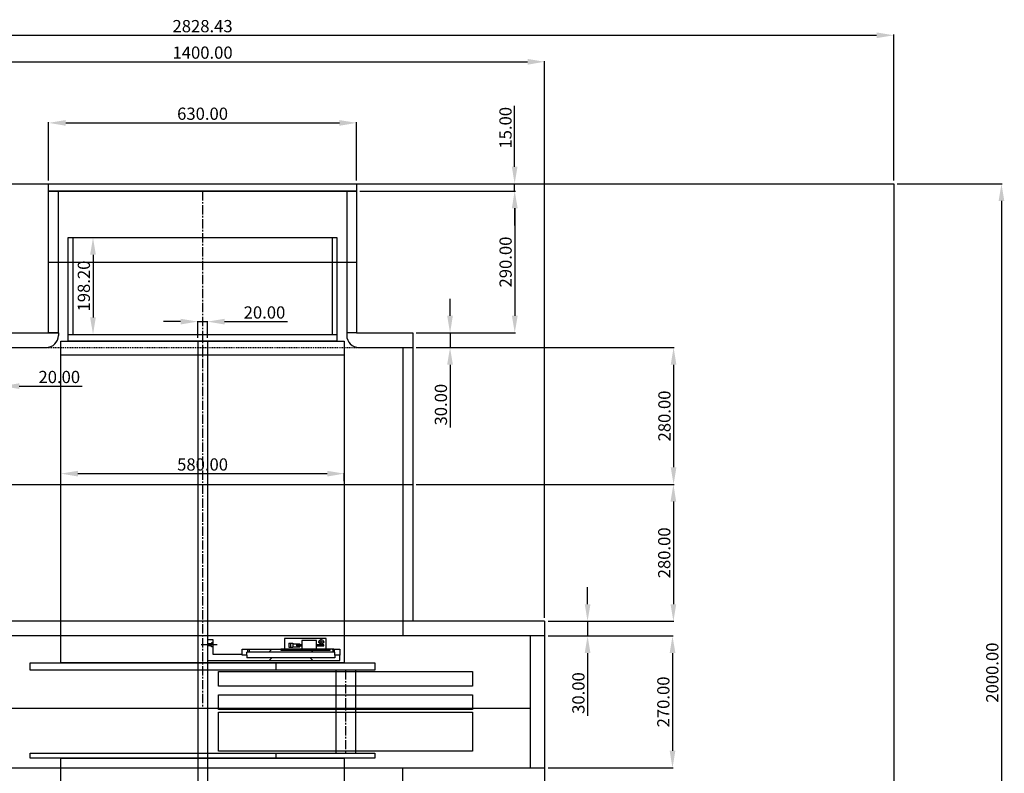
# Model space of a CAD drawing. Units: millimetres. Extents: x -1543 to 5414, y -4070 to 1543.
# Drawn here: x -374 to 1641, y -3206 to -1664 of the extents above; entities that cross this region are included whole.
import ezdxf

# ---------------------------------------------------------------- set-up
doc = ezdxf.new("R2010")
doc.units = ezdxf.units.MM
doc.linetypes.add('CENTER2', pattern=[28.575, 19.05, -3.175, 3.175, -3.175])
doc.linetypes.add('DASHED', pattern=[3.5, 2, -1.5])
for name, color, linetype in [('center', 1, 'CENTER2'), ('dewar', 7, 'Continuous'), ('dimension', 5, 'Continuous'), ('opt_293K', 40, 'Continuous'), ('shutter', 254, 'Continuous')]:
    doc.layers.add(name, color=color, linetype=linetype)
doc.dimstyles.new('tokoku', dxfattribs={"dimtxt": 25, "dimasz": 35, "dimexe": 1.25, "dimexo": 7, "dimgap": 3, "dimtad": 1, "dimzin": 1, "dimdsep": 46, "dimtxsty": 'Standard', "dimcen": 2.5, "dimadec": 0, "dimazin": 0, "dimtfac": 1, "dimtmove": 0, "dimatfit": 0, "dimfxl": 0, "dimarcsym": 0})

# ---------------------------------------------------------------- blocks, each defined once
blk = doc.blocks.new('*D2')
at = {"layer": 'Defpoints', "color": 0}
for p in [(1414.2, -2000), (1414.2, -4000), (1634.7, -4000)]:
    blk.add_point(p, dxfattribs=at)
at = {"layer": 'dimension', "color": 0, "lineweight": -2}
for p, q in [((1421.2, -2000), (1636, -2000)), ((1634.7, -2035), (1634.7, -3965)), ((1421.2, -4000), (1636, -4000))]:
    blk.add_line(p, q, dxfattribs=at)
at = {"layer": 'dimension', "color": 0}
for points in [[(1628.9, -2035), (1640.6, -2035), (1634.7, -2000)], [(1628.9, -3965), (1640.6, -3965), (1634.7, -4000)]]:
    blk.add_solid(points, dxfattribs=at)
at = {"layer": 'dimension', "color": 0, "insert": (1619.2, -3000), "char_height": 25, "attachment_point": 5, "rotation": 90}
blk.add_mtext('2000.00', dxfattribs=at)
blk = doc.blocks.new('*D7')
at = {"layer": 'Defpoints', "color": 0}
for p in [(315, -2000), (638.6, -2000), (315, -2015)]:
    blk.add_point(p, dxfattribs=at)
at = {"layer": 'dimension', "color": 0, "lineweight": -2}
for p, q in [((638.6, -1965), (638.6, -1840.7)), ((322, -2000), (639.9, -2000)), ((638.6, -2015), (638.6, -2000)), ((322, -2015), (639.9, -2015)), ((638.6, -2050), (638.6, -2085))]:
    blk.add_line(p, q, dxfattribs=at)
at = {"layer": 'dimension', "color": 0}
for points in [[(632.8, -1965), (644.4, -1965), (638.6, -2000)], [(632.8, -2050), (644.4, -2050), (638.6, -2015)]]:
    blk.add_solid(points, dxfattribs=at)
at = {"layer": 'dimension', "color": 0, "insert": (623.1, -1885.3), "char_height": 25, "attachment_point": 5, "rotation": 90}
blk.add_mtext('15.00', dxfattribs=at)
blk = doc.blocks.new('*D12')
at = {"layer": 'Defpoints', "color": 0}
for p in [(430, -2335), (430, -2615), (963.8, -2615)]:
    blk.add_point(p, dxfattribs=at)
at = {"layer": 'dimension', "color": 0, "lineweight": -2}
for p, q in [((437, -2335), (965, -2335)), ((963.8, -2370), (963.8, -2580)), ((437, -2615), (965, -2615))]:
    blk.add_line(p, q, dxfattribs=at)
at = {"layer": 'dimension', "color": 0}
for points in [[(957.9, -2370), (969.6, -2370), (963.8, -2335)], [(957.9, -2580), (969.6, -2580), (963.8, -2615)]]:
    blk.add_solid(points, dxfattribs=at)
at = {"layer": 'dimension', "color": 0, "insert": (948.3, -2475), "char_height": 25, "attachment_point": 5, "rotation": 90}
blk.add_mtext('280.00', dxfattribs=at)
blk = doc.blocks.new('*D13')
at = {"layer": 'Defpoints', "color": 0}
for p in [(700, -2895), (700, -2925), (787.8, -2925)]:
    blk.add_point(p, dxfattribs=at)
at = {"layer": 'dimension', "color": 0, "lineweight": -2}
for p, q in [((787.8, -2860), (787.8, -2825)), ((707, -2895), (789.1, -2895)), ((787.8, -2895), (787.8, -2925)), ((707, -2925), (789.1, -2925)), ((787.8, -2960), (787.8, -3088.5))]:
    blk.add_line(p, q, dxfattribs=at)
at = {"layer": 'dimension', "color": 0}
for points in [[(782, -2860), (793.7, -2860), (787.8, -2895)], [(782, -2960), (793.7, -2960), (787.8, -2925)]]:
    blk.add_solid(points, dxfattribs=at)
at = {"layer": 'dimension', "color": 0, "insert": (772.3, -3041.8), "char_height": 25, "attachment_point": 5, "rotation": 90}
blk.add_mtext('30.00', dxfattribs=at)
blk = doc.blocks.new('*D14')
at = {"layer": 'Defpoints', "color": 0}
for p in [(315, -1875.3), (-315, -2000), (315, -2000)]:
    blk.add_point(p, dxfattribs=at)
at = {"layer": 'dimension', "color": 0, "lineweight": -2}
for p, q in [((-315, -1993), (-315, -1874.1)), ((-280, -1875.3), (280, -1875.3)), ((315, -1993), (315, -1874.1))]:
    blk.add_line(p, q, dxfattribs=at)
at = {"layer": 'dimension', "color": 0}
for points in [[(-280, -1869.5), (-280, -1881.2), (-315, -1875.3)], [(280, -1869.5), (280, -1881.2), (315, -1875.3)]]:
    blk.add_solid(points, dxfattribs=at)
at = {"layer": 'dimension', "color": 0, "insert": (0, -1859.8), "char_height": 25, "attachment_point": 5}
blk.add_mtext('630.00', dxfattribs=at)
blk = doc.blocks.new('*D15')
at = {"layer": 'Defpoints', "color": 0}
for p in [(1414.2, -1696.1), (-1414.2, -2000), (1414.2, -2000)]:
    blk.add_point(p, dxfattribs=at)
at = {"layer": 'dimension', "color": 0, "lineweight": -2}
for p, q in [((-1414.2, -1993), (-1414.2, -1694.8)), ((-1379.2, -1696.1), (1379.2, -1696.1)), ((1414.2, -1993), (1414.2, -1694.8))]:
    blk.add_line(p, q, dxfattribs=at)
at = {"layer": 'dimension', "color": 0}
for points in [[(-1379.2, -1690.3), (-1379.2, -1701.9), (-1414.2, -1696.1)], [(1379.2, -1690.3), (1379.2, -1701.9), (1414.2, -1696.1)]]:
    blk.add_solid(points, dxfattribs=at)
at = {"layer": 'dimension', "color": 0, "insert": (0, -1680.6), "char_height": 25, "attachment_point": 5}
blk.add_mtext('2828.43', dxfattribs=at)
blk = doc.blocks.new('*D16')
at = {"layer": 'Defpoints', "color": 0}
for p in [(700, -1750.3), (-700, -2895), (700, -2895)]:
    blk.add_point(p, dxfattribs=at)
at = {"layer": 'dimension', "color": 0, "lineweight": -2}
for p, q in [((-700, -2888), (-700, -1749.1)), ((-665, -1750.3), (665, -1750.3)), ((700, -2888), (700, -1749.1))]:
    blk.add_line(p, q, dxfattribs=at)
at = {"layer": 'dimension', "color": 0}
for points in [[(-665, -1744.5), (-665, -1756.2), (-700, -1750.3)], [(665, -1744.5), (665, -1756.2), (700, -1750.3)]]:
    blk.add_solid(points, dxfattribs=at)
at = {"layer": 'dimension', "color": 0, "insert": (0, -1734.8), "char_height": 25, "attachment_point": 5}
blk.add_mtext('1400.00', dxfattribs=at)
blk = doc.blocks.new('*D17')
at = {"layer": 'Defpoints', "color": 0}
for p in [(-430, -2335), (-410, -2335), (-410, -2413.9)]:
    blk.add_point(p, dxfattribs=at)
at = {"layer": 'dimension', "color": 0, "lineweight": -2}
for p, q in [((-430, -2342), (-430, -2415.1)), ((-410, -2342), (-410, -2415.1)), ((-465, -2413.9), (-500, -2413.9)), ((-430, -2413.9), (-410, -2413.9)), ((-375, -2413.9), (-246.5, -2413.9))]:
    blk.add_line(p, q, dxfattribs=at)
at = {"layer": 'dimension', "color": 0}
for points in [[(-465, -2408.1), (-465, -2419.7), (-430, -2413.9)], [(-375, -2408.1), (-375, -2419.7), (-410, -2413.9)]]:
    blk.add_solid(points, dxfattribs=at)
at = {"layer": 'dimension', "color": 0, "insert": (-293.2, -2398.4), "char_height": 25, "attachment_point": 5}
blk.add_mtext('20.00', dxfattribs=at)
blk = doc.blocks.new('*D19')
at = {"layer": 'Defpoints', "color": 0}
for p in [(700, -2925), (700, -3195), (961.6, -3195)]:
    blk.add_point(p, dxfattribs=at)
at = {"layer": 'dimension', "color": 0, "lineweight": -2}
for p, q in [((707, -2925), (962.9, -2925)), ((961.6, -2960), (961.6, -3160)), ((707, -3195), (962.9, -3195))]:
    blk.add_line(p, q, dxfattribs=at)
at = {"layer": 'dimension', "color": 0}
for points in [[(955.8, -2960), (967.5, -2960), (961.6, -2925)], [(955.8, -3160), (967.5, -3160), (961.6, -3195)]]:
    blk.add_solid(points, dxfattribs=at)
at = {"layer": 'dimension', "color": 0, "insert": (946.1, -3060), "char_height": 25, "attachment_point": 5, "rotation": 90}
blk.add_mtext('270.00', dxfattribs=at)
blk = doc.blocks.new('*D21')
at = {"layer": 'Defpoints', "color": 0}
for p in [(430, -2615), (700, -2895), (963.4, -2895)]:
    blk.add_point(p, dxfattribs=at)
at = {"layer": 'dimension', "color": 0, "lineweight": -2}
for p, q in [((437, -2615), (964.6, -2615)), ((963.4, -2650), (963.4, -2860)), ((707, -2895), (964.6, -2895))]:
    blk.add_line(p, q, dxfattribs=at)
at = {"layer": 'dimension', "color": 0}
for points in [[(957.5, -2650), (969.2, -2650), (963.4, -2615)], [(957.5, -2860), (969.2, -2860), (963.4, -2895)]]:
    blk.add_solid(points, dxfattribs=at)
at = {"layer": 'dimension', "color": 0, "insert": (947.9, -2755), "char_height": 25, "attachment_point": 5, "rotation": 90}
blk.add_mtext('280.00', dxfattribs=at)
blk = doc.blocks.new('*D40')
at = {"layer": 'Defpoints', "color": 0}
for p in [(315, -2015), (430, -2305), (638.8, -2305)]:
    blk.add_point(p, dxfattribs=at)
at = {"layer": 'dimension', "color": 0, "lineweight": -2}
for p, q in [((322, -2015), (640.1, -2015)), ((638.8, -2050), (638.8, -2270)), ((437, -2305), (640.1, -2305))]:
    blk.add_line(p, q, dxfattribs=at)
at = {"layer": 'dimension', "color": 0}
for points in [[(633, -2050), (644.7, -2050), (638.8, -2015)], [(633, -2270), (644.7, -2270), (638.8, -2305)]]:
    blk.add_solid(points, dxfattribs=at)
at = {"layer": 'dimension', "color": 0, "insert": (623.3, -2160), "char_height": 25, "attachment_point": 5, "rotation": 90}
blk.add_mtext('290.00', dxfattribs=at)
blk = doc.blocks.new('*D41')
at = {"layer": 'Defpoints', "color": 0}
for p in [(430, -2305), (430, -2335), (506.4, -2335)]:
    blk.add_point(p, dxfattribs=at)
at = {"layer": 'dimension', "color": 0, "lineweight": -2}
for p, q in [((506.4, -2270), (506.4, -2235)), ((437, -2305), (507.6, -2305)), ((506.4, -2305), (506.4, -2335)), ((437, -2335), (507.6, -2335)), ((506.4, -2370), (506.4, -2498.5))]:
    blk.add_line(p, q, dxfattribs=at)
at = {"layer": 'dimension', "color": 0}
for points in [[(500.5, -2270), (512.2, -2270), (506.4, -2305)], [(500.5, -2370), (512.2, -2370), (506.4, -2335)]]:
    blk.add_solid(points, dxfattribs=at)
at = {"layer": 'dimension', "color": 0, "insert": (490.9, -2451.8), "char_height": 25, "attachment_point": 5, "rotation": 90}
blk.add_mtext('30.00', dxfattribs=at)
blk = doc.blocks.new('*D47')
at = {"layer": 'Defpoints', "color": 0}
for p in [(10, -2281.9), (-10, -2322), (10, -2322)]:
    blk.add_point(p, dxfattribs=at)
at = {"layer": 'dimension', "color": 0, "lineweight": -2}
for p, q in [((-45, -2281.9), (-80, -2281.9)), ((-10, -2315), (-10, -2280.7)), ((-10, -2281.9), (10, -2281.9)), ((10, -2315), (10, -2280.7)), ((45, -2281.9), (173.5, -2281.9))]:
    blk.add_line(p, q, dxfattribs=at)
at = {"layer": 'dimension', "color": 0}
for points in [[(-45, -2276.1), (-45, -2287.7), (-10, -2281.9)], [(45, -2276.1), (45, -2287.7), (10, -2281.9)]]:
    blk.add_solid(points, dxfattribs=at)
at = {"layer": 'dimension', "color": 0, "insert": (126.7, -2266.4), "char_height": 25, "attachment_point": 5}
blk.add_mtext('20.00', dxfattribs=at)
blk = doc.blocks.new('*D48')
at = {"layer": 'Defpoints', "color": 0}
for p in [(290, -2592.9), (-290, -2615), (290, -2615)]:
    blk.add_point(p, dxfattribs=at)
at = {"layer": 'dimension', "color": 0, "lineweight": -2}
for p, q in [((-290, -2608), (-290, -2591.7)), ((-255, -2592.9), (255, -2592.9)), ((290, -2608), (290, -2591.7))]:
    blk.add_line(p, q, dxfattribs=at)
at = {"layer": 'dimension', "color": 0}
for points in [[(-255, -2587.1), (-255, -2598.8), (-290, -2592.9)], [(255, -2587.1), (255, -2598.8), (290, -2592.9)]]:
    blk.add_solid(points, dxfattribs=at)
at = {"layer": 'dimension', "color": 0, "insert": (0, -2577.4), "char_height": 25, "attachment_point": 5}
blk.add_mtext('580.00', dxfattribs=at)
blk = doc.blocks.new('*D55')
at = {"layer": 'Defpoints', "color": 0}
for p in [(-265, -2110), (-265, -2308.2), (-224.2, -2308.2)]:
    blk.add_point(p, dxfattribs=at)
at = {"layer": 'dimension', "color": 0, "lineweight": -2}
for p, q in [((-258, -2110), (-223, -2110)), ((-224.2, -2145), (-224.2, -2273.2)), ((-258, -2308.2), (-223, -2308.2))]:
    blk.add_line(p, q, dxfattribs=at)
at = {"layer": 'dimension', "color": 0}
for points in [[(-230.1, -2145), (-218.4, -2145), (-224.2, -2110)], [(-230.1, -2273.2), (-218.4, -2273.2), (-224.2, -2308.2)]]:
    blk.add_solid(points, dxfattribs=at)
at = {"layer": 'dimension', "color": 0, "insert": (-239.7, -2209.1), "char_height": 25, "attachment_point": 5, "rotation": 90}
blk.add_mtext('198.20', dxfattribs=at)

msp = doc.modelspace()

# ---------------------------------------------------------------- linework, layer by layer
at = {"layer": 'center'}
msp.add_line((0, -2015), (0, -3072.971), dxfattribs=at)
at = {"layer": 'dewar'}
for p, q in [((-265, -2308.2), (-265, -2110)), ((265, -2110), (265, -2308.2)), ((-430, -2305), (-295, -2305)), ((-295, -2305), (-295, -2310)), ((-275, -2308.2), (275, -2308.2)), ((295, -2305), (295, -2310)), ((315, -2305), (430, -2305)), ((430, -2305), (430, -2895)), ((-430, -2335), (-320, -2335)), ((320, -2335), (430, -2335)), ((410, -2335), (410, -2925)), ((-430, -2615), (430, -2615)), ((700, -2895), (-700, -2895)), ((700, -2895), (700, -3225)), ((700, -2925), (-700, -2925)), ((670, -2925), (670, -3195)), ((-700, -3195), (700, -3195)), ((410, -3351.219), (410, -3195))]:
    msp.add_line(p, q, dxfattribs=at)
at = {"layer": 'dewar', "color": 254, "linetype": 'DASHED'}
msp.add_line((-320, -2335), (320, -2335), dxfattribs=at)
at = {"layer": 'dewar'}
for points in [[(-1414.214, -2000), (1414.214, -2000), (1414.214, -4000), (-1414.214, -4000)], [(-315, -2000), (315, -2000), (315, -2015), (-315, -2015)], [(-275, -2110), (275, -2110), (275, -2322), (-275, -2322)]]:
    msp.add_lwpolyline(points, close=True, dxfattribs=at)
for points in [[(-295, -2305), (-315, -2305), (-315, -2015), (315, -2015), (315, -2305), (295, -2305)], [(-295, -2305), (-295, -2015), (295, -2015), (295, -2305)]]:
    msp.add_lwpolyline(points, dxfattribs=at)
at = {"layer": 'dewar', "elevation": -1093.011}
for points in [[(32.633, -2997.788), (552.633, -2997.788), (552.633, -3027.788), (32.633, -3027.788)], [(32.633, -3045.419), (552.633, -3045.419), (552.633, -3075.419), (32.633, -3075.419)], [(32.633, -3081.031), (552.633, -3081.031), (552.633, -3161.031), (32.633, -3161.031)]]:
    msp.add_lwpolyline(points, close=True, dxfattribs=at)
at = {"layer": 'dewar'}
for centre, start, end in [((-320, -2310), 270, 0), ((320, -2310), 180, 270)]:
    msp.add_arc(centre, 25, start, end, dxfattribs=at)
at = {"layer": 'opt_293K'}
for p, q in [((-315, -2160), (315, -2160)), ((-10, -2322, -15.507), (-10, -3606.28, -15.507)), ((10, -2322, -15.507), (10, -3606.28, -15.507)), ((150, -2980, -15.507), (150, -2995, -15.507)), ((272.633, -2995, -14.693), (272.633, -3165, -15.484)), ((312.633, -2995, -14.693), (312.633, -3165, -15.484)), ((-670, -3072.971), (670, -3072.971)), ((150, -3165, -15.507), (150, -3175, -15.507))]:
    msp.add_line(p, q, dxfattribs=at)
at = {"layer": 'opt_293K', "linetype": 'CENTER2'}
msp.add_line((292.633, -2995, -14.693), (292.633, -3165, -15.484), dxfattribs=at)
at = {"layer": 'opt_293K'}
for points in [[(-290, -2322), (290, -2322), (290, -2980), (-290, -2980)], [(-290, -3175), (290, -3175), (290, -3325.34), (-290, -3325.34)]]:
    msp.add_lwpolyline(points, close=True, dxfattribs=at)
at = {"layer": 'opt_293K', "elevation": -15.507}
for points in [[(-290, -2350), (290, -2350), (290, -2980), (-290, -2980)], [(-352.5, -2980), (352.5, -2980), (352.5, -2995), (-352.5, -2995)], [(-352.5, -3165), (352.5, -3165), (352.5, -3175), (-352.5, -3175)]]:
    msp.add_lwpolyline(points, close=True, dxfattribs=at)
at = {"layer": 'shutter'}
for p, q in [((21.961, -2933), (9.961, -2933)), ((17.961, -2940.9), (9.961, -2940.9)), ((17.961, -2939), (17.961, -2940.9)), ((21.961, -2939), (17.961, -2939)), ((21.961, -2963), (21.961, -2933)), ((252.861, -2930), (167.861, -2930)), ((167.861, -2930), (167.861, -2952)), ((176.611, -2940), (176.611, -2948)), ((176.611, -2940), (185.011, -2940)), ((180.811, -2947.924), (180.811, -2940.374)), ((185.011, -2940), (185.011, -2948)), ((185.011, -2941), (198.811, -2941)), ((198.811, -2947), (198.811, -2941)), ((236.469, -2937), (249.421, -2937)), ((242.861, -2942.146), (242.861, -2930.876)), ((252.861, -2952), (252.861, -2930)), ((29.533, -2943), (-2.832, -2943)), ((17.961, -2945.1), (9.961, -2945.1)), ((17.961, -2947), (17.961, -2945.1)), ((21.961, -2947), (17.961, -2947)), ((80.861, -2952), (222.861, -2952)), ((80.861, -2961), (80.861, -2952)), ((80.911, -2964), (80.911, -2955)), ((270.861, -2958), (90.861, -2958)), ((90.861, -2964), (90.861, -2958)), ((92.261, -2953.384), (91.338, -2952)), ((92.261, -2953.384), (92.261, -2958)), ((96.384, -2952), (95.461, -2953.384)), ((95.461, -2953.384), (95.461, -2958)), ((135.361, -2958), (140.861, -2952.5)), ((140.861, -2952.5), (140.861, -2952)), ((140.861, -2952.5), (140.861, -2952.5)), ((252.861, -2952), (159.861, -2952)), ((167.861, -2952), (159.861, -2952)), ((159.861, -2952), (159.861, -2954)), ((159.861, -2954), (260.861, -2954)), ((176.611, -2948), (185.011, -2948)), ((185.011, -2947), (198.811, -2947)), ((220.861, -2952), (220.861, -2952.5)), ((220.861, -2952.5), (226.361, -2958)), ((222.861, -2954), (260.861, -2954)), ((233.311, -2943), (233.311, -2945)), ((250.861, -2954), (260.861, -2954)), ((260.861, -2952), (252.861, -2952)), ((268.861, -2952), (260.861, -2952)), ((260.861, -2954), (260.861, -2952)), ((265.261, -2952), (266.261, -2953.5)), ((266.261, -2953.5), (266.261, -2958)), ((268.861, -2952), (280.861, -2952)), ((269.461, -2953.5), (270.461, -2952)), ((269.461, -2953.5), (269.461, -2958)), ((270.861, -2964), (270.861, -2958)), ((280.861, -2952), (280.861, -2964)), ((9.961, -2975), (280.861, -2975)), ((80.911, -2963), (21.961, -2963)), ((90.861, -2964), (80.861, -2964)), ((90.861, -2964), (80.911, -2964)), ((90.861, -2964), (90.861, -2970)), ((270.861, -2970), (90.861, -2970)), ((136.361, -2975), (140.861, -2970.5)), ((140.861, -2970.5), (140.861, -2970)), ((220.861, -2970.5), (220.861, -2970)), ((225.361, -2975), (220.861, -2970.5)), ((280.861, -2964), (270.861, -2964)), ((280.861, -2964), (270.861, -2964)), ((270.861, -2964), (270.861, -2970)), ((280.861, -2975), (280.861, -2964))]:
    msp.add_line(p, q, dxfattribs=at)
for points in [[(233.311, -2934), (203.311, -2934), (203.311, -2954), (233.311, -2954)], [(197.311, -2943), (192.311, -2943), (192.311, -2945), (197.311, -2945)], [(203.311, -2943), (197.311, -2943), (197.311, -2945), (203.311, -2945)], [(243.311, -2943), (233.311, -2943), (233.311, -2945), (243.311, -2945)], [(247.811, -2943), (242.811, -2943), (242.811, -2945), (247.811, -2945)]]:
    msp.add_lwpolyline(points, close=True, dxfattribs=at)
msp.add_circle((242.861, -2937), 4.5, dxfattribs=at)

# ---------------------------------------------------------------- dimensions: what is measured, and where the dimension line sits
at = {"layer": 'dimension'}
for p1, p2, distance, picture, middle in [((-1414.214, -2000), (1414.214, -2000), 303.904, '*D15', (0, -1680.596)), ((-700, -2895), (700, -2895), 1144.663, '*D16', (0, -1734.837)), ((-315, -2000), (315, -2000), 124.668, '*D14', (0, -1859.832)), ((315, -2015), (315, -2000), -323.61, '*D7', (623.11, -1885.333)), ((1414.214, -2000), (1414.214, -4000), 220.509, '*D2', (1619.222, -3000)), ((-265, -2110), (-265, -2308.2), 40.768, '*D55', (-239.732, -2209.1)), ((430, -2305), (430, -2335), 76.356, '*D41', (490.856, -2451.75)), ((-10, -2322), (10, -2322), 40.088, '*D47', (126.75, -2266.412)), ((-430, -2335), (-410, -2335), -78.888, '*D17', (-293.25, -2398.388)), ((430, -2335), (430, -2615), 533.781, '*D12', (948.281, -2475)), ((-290, -2615), (290, -2615), 22.072, '*D48', (0, -2577.428)), ((700, -2895), (700, -2925), 87.845, '*D13', (772.345, -3041.75)), ((700, -2925), (700, -3195), 261.627, '*D19', (946.127, -3060))]:
    dim = msp.add_aligned_dim(p1=p1, p2=p2, distance=distance, dimstyle='tokoku', dxfattribs=at)
    dim.commit()
    dim.dimension.update_dxf_attribs({"geometry": picture, "text_midpoint": middle})
for base, p1, p2, picture, middle in [((638.818, -2305), (315, -2015), (430, -2305), '*D40', (623.318, -2160)), ((963.362, -2895), (430, -2615), (700, -2895), '*D21', (947.862, -2755))]:
    dim = msp.add_linear_dim(base=base, p1=p1, p2=p2, angle=90, dimstyle='tokoku', dxfattribs=at)
    dim.commit()
    dim.dimension.update_dxf_attribs({"geometry": picture, "text_midpoint": middle})

doc.saveas('drawing.dxf')
